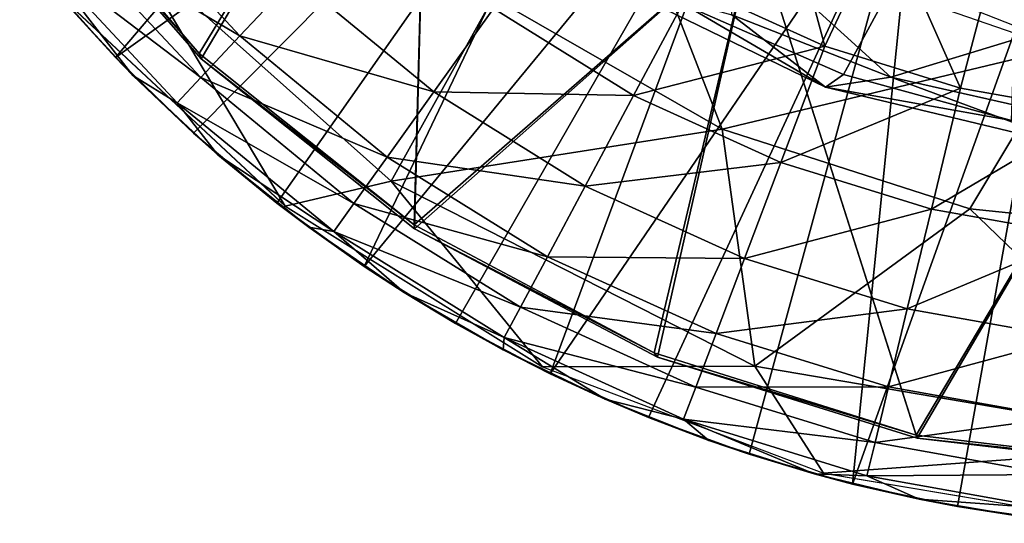
# Model space of a CAD drawing. Units: feet. Extents: x -15.3 to 15.3, y -12.5 to 7.6.
# Drawn here: x -15.1 to -14.4, y 1.1 to 1.4 of the extents above; entities that cross this region are included whole.
import ezdxf

# ---------------------------------------------------------------- set-up
doc = ezdxf.new("R2010")
doc.units = ezdxf.units.FT
doc.header["$MEASUREMENT"] = 0
for name, color, linetype in [('AFUWA-3-ARPM', 4, 'Continuous'), ('AFUWA-3-BTVL', 11, 'Continuous'), ('AFUWA-3-CPVL', 11, 'Continuous'), ('AFUWA-P', 2, 'Continuous')]:
    doc.layers.add(name, color=color, linetype=linetype)

# ---------------------------------------------------------------- blocks, each defined once
blk = doc.blocks.new('A$C4C647130')
at = {"color": 0, "linetype": 'Continuous', "lineweight": 0}
for p, q in [((-34.22213, -7.31362), (-34.26845, -7.26211)), ((-34.22213, -7.31362), (-34.26845, -7.26211)), ((-33.77005, -7.33245), (-33.90931, -7.26459)), ((-34.22213, -7.31362), (-34.26134, -7.27055)), ((-34.25303, -7.27857), (-34.11408, -7.40815)), ((-33.98166, -7.27542), (-34.04649, -7.39228)), ((-33.98166, -7.27542), (-33.83566, -7.35922)), ((-33.98166, -7.27542), (-33.83566, -7.35922)), ((-33.85892, -7.28058), (-33.75849, -7.32432)), ((-33.85892, -7.28058), (-33.75849, -7.32432)), ((-33.77005, -7.33245), (-33.85892, -7.28058)), ((-34.17236, -7.3617), (-34.22213, -7.31362)), ((-34.17236, -7.3617), (-34.22213, -7.31362)), ((-34.22213, -7.31362), (-34.21096, -7.32501)), ((-34.22213, -7.31362), (-34.22213, -7.31362)), ((-34.17236, -7.3617), (-34.21096, -7.32501)), ((-34.21096, -7.32501), (-34.21096, -7.32501)), ((-33.77005, -7.33245), (-33.75849, -7.32432)), ((-33.65146, -7.3536), (-33.75849, -7.32432)), ((-33.65146, -7.3536), (-33.75849, -7.32432)), ((-33.77005, -7.33245), (-33.65146, -7.3536)), ((-33.77005, -7.33245), (-33.60337, -7.37232)), ((-33.67799, -7.40985), (-33.83566, -7.35922)), ((-33.83566, -7.35922), (-33.67799, -7.40985)), ((-33.83566, -7.35922), (-33.81494, -7.50983)), ((-34.11928, -7.4062), (-34.17236, -7.3617)), ((-34.15681, -7.37539), (-34.17236, -7.3617)), ((-34.11928, -7.4062), (-34.17236, -7.3617)), ((-34.17236, -7.3617), (-34.17236, -7.3617)), ((-34.11928, -7.4062), (-34.15681, -7.37539)), ((-34.15681, -7.37539), (-34.15681, -7.37539)), ((-34.04649, -7.39228), (-34.11408, -7.40815)), ((-34.06367, -7.44656), (-34.11928, -7.4062)), ((-34.11928, -7.4062), (-34.09902, -7.42155)), ((-34.06367, -7.44656), (-34.11928, -7.4062)), ((-34.11928, -7.4062), (-34.11928, -7.4062)), ((-34.11408, -7.40815), (-33.95021, -7.51041)), ((-33.81494, -7.50983), (-33.67799, -7.40985)), ((-33.67799, -7.40985), (-33.5116, -7.42711)), ((-33.5116, -7.42711), (-33.67799, -7.40985)), ((-34.06367, -7.44656), (-34.09902, -7.42155)), ((-34.09902, -7.42155), (-34.09902, -7.42155)), ((-34.06367, -7.44656), (-34.00546, -7.48285)), ((-34.00546, -7.48285), (-34.06367, -7.44656)), ((-34.06367, -7.44656), (-34.03828, -7.463)), ((-34.06367, -7.44656), (-34.06367, -7.44656)), ((-34.00546, -7.48285), (-34.03828, -7.463)), ((-34.03828, -7.463), (-34.03828, -7.463)), ((-34.00546, -7.48285), (-33.94519, -7.51486)), ((-33.97527, -7.49953), (-34.00546, -7.48285)), ((-33.94519, -7.51486), (-34.00546, -7.48285)), ((-34.00546, -7.48285), (-34.00546, -7.48285)), ((-33.94519, -7.51486), (-33.97527, -7.49953)), ((-33.97527, -7.49953), (-33.97527, -7.49953)), ((-33.81494, -7.50983), (-33.95021, -7.51041)), ((-33.77115, -7.57792), (-33.95021, -7.51041)), ((-33.81494, -7.50983), (-33.77115, -7.57792)), ((-33.88272, -7.54266), (-33.94519, -7.51486)), ((-33.94519, -7.51486), (-33.91022, -7.53097)), ((-33.88272, -7.54266), (-33.94519, -7.51486)), ((-33.94519, -7.51486), (-33.94519, -7.51486)), ((-33.88272, -7.54266), (-33.91022, -7.53097)), ((-33.91022, -7.53097), (-33.91022, -7.53097)), ((-33.88272, -7.54266), (-33.81864, -7.566)), ((-33.81864, -7.566), (-33.88272, -7.54266)), ((-33.88272, -7.54266), (-33.8442, -7.55727)), ((-33.88272, -7.54266), (-33.88272, -7.54266)), ((-33.81864, -7.566), (-33.8442, -7.55727)), ((-33.8442, -7.55727), (-33.8442, -7.55727)), ((-33.81864, -7.566), (-33.75286, -7.58492)), ((-33.77729, -7.5784), (-33.81864, -7.566)), ((-33.75286, -7.58492), (-33.81864, -7.566)), ((-33.81864, -7.566), (-33.81864, -7.566)), ((-33.75286, -7.58492), (-33.77729, -7.5784)), ((-33.77729, -7.5784), (-33.77729, -7.5784)), ((-33.77115, -7.57792), (-33.58181, -7.60984)), ((-33.75286, -7.58492), (-33.68588, -7.5992)), ((-33.75286, -7.58492), (-33.71039, -7.59447)), ((-33.68588, -7.5992), (-33.75286, -7.58492)), ((-33.75286, -7.58492), (-33.75286, -7.58492)), ((-33.68588, -7.5992), (-33.71039, -7.59447)), ((-33.71039, -7.59447), (-33.71039, -7.59447)), ((-33.68588, -7.5992), (-33.61771, -7.60886)), ((-33.61771, -7.60886), (-33.68588, -7.5992)), ((-33.68588, -7.5992), (-33.64395, -7.60569)), ((-33.68588, -7.5992), (-33.68588, -7.5992))]:
    blk.add_line(p, q, dxfattribs=at)

msp = doc.modelspace()

# ---------------------------------------------------------------- linework, layer by layer
at = {"layer": 'AFUWA-3-ARPM'}
for points in [[(-14.99245, 1.4044, 10.52126), (-14.72612, 1.71699, 10.52126), (-15.03877, 1.4559, 10.52126)], [(-14.99245, 1.4044, 23.71811), (-14.72612, 1.71699, 23.71811), (-15.03877, 1.4559, 23.71811)], [(-14.99245, 1.4044, 10.52126), (-14.65519, 1.64606, 10.52126), (-14.72612, 1.71699, 10.52126)], [(-14.99245, 1.4044, 23.71811), (-14.65519, 1.64606, 23.71811), (-14.72612, 1.71699, 23.71811)], [(-14.65519, 1.64606, 10.52126), (-14.99245, 1.4044, 10.52126), (-14.94269, 1.35632, 10.52126)], [(-14.65519, 1.64606, 23.71811), (-14.99245, 1.4044, 23.71811), (-14.94269, 1.35632, 23.71811)], [(-14.94269, 1.35632, 10.52126), (-14.8896, 1.31182, 10.52126), (-14.65519, 1.64606, 10.52126)], [(-14.94269, 1.35632, 23.71811), (-14.8896, 1.31182, 23.71811), (-14.65519, 1.64606, 23.71811)], [(-14.8896, 1.31182, 10.52126), (-14.83399, 1.27145, 10.52126), (-14.65519, 1.64606, 10.52126)], [(-14.8896, 1.31182, 23.71811), (-14.83399, 1.27145, 23.71811), (-14.65519, 1.64606, 23.71811)], [(-14.83399, 1.27145, 10.52126), (-14.57272, 1.5883, 10.52126), (-14.65519, 1.64606, 10.52126)], [(-14.83399, 1.27145, 23.71811), (-14.57272, 1.5883, 23.71811), (-14.65519, 1.64606, 23.71811)], [(-14.57272, 1.5883, 10.52126), (-14.83399, 1.27145, 10.52126), (-14.77578, 1.23517, 10.52126)], [(-14.57272, 1.5883, 23.71811), (-14.83399, 1.27145, 23.71811), (-14.77578, 1.23517, 23.71811)], [(-14.57272, 1.5883, 10.52126), (-14.77578, 1.23517, 10.52126), (-14.71551, 1.20316, 10.52126)], [(-14.57272, 1.5883, 23.71811), (-14.77578, 1.23517, 23.71811), (-14.71551, 1.20315, 23.71811)], [(-14.71551, 1.20316, 10.52126), (-14.48147, 1.54576, 10.52126), (-14.57272, 1.5883, 10.52126)], [(-14.71551, 1.20315, 23.71811), (-14.48147, 1.54576, 23.71811), (-14.57272, 1.5883, 23.71811)], [(-14.71551, 1.20316, 10.52126), (-14.65305, 1.17536, 10.52126), (-14.48147, 1.54576, 10.52126)], [(-14.71551, 1.20315, 23.71811), (-14.65305, 1.17536, 23.71811), (-14.48147, 1.54576, 23.71811)], [(-14.48147, 1.54576, 10.52126), (-14.65305, 1.17536, 10.52126), (-14.58896, 1.15202, 10.52126)], [(-14.48147, 1.54576, 23.71811), (-14.65305, 1.17536, 23.71811), (-14.58896, 1.15202, 23.71811)], [(-14.48147, 1.54576, 10.52126), (-14.58896, 1.15202, 10.52126), (-14.52318, 1.1331, 10.52126)], [(-14.48147, 1.54576, 23.71811), (-14.58896, 1.15202, 23.71811), (-14.52318, 1.1331, 23.71811)], [(-14.52318, 1.1331, 10.52126), (-14.38457, 1.5198, 10.52126), (-14.48147, 1.54576, 10.52126)], [(-14.52318, 1.1331, 23.71811), (-14.38457, 1.5198, 23.71811), (-14.48147, 1.54576, 23.71811)], [(-14.60598, 1.3588, 12.31417), (-14.66976, 1.52282, 12.31417), (-14.75198, 1.4426, 12.31417)], [(-14.60598, 1.3588, 25.51102), (-14.66976, 1.52282, 25.51102), (-14.75198, 1.4426, 25.51102)], [(-14.60598, 1.3588, 12.31417), (-14.3864, 1.41153, 12.31417), (-14.66976, 1.52282, 12.31417)], [(-14.60598, 1.3588, 25.51102), (-14.3864, 1.41153, 25.51102), (-14.66976, 1.52282, 25.51102)], [(-14.62518, 1.45008, 7.98165), (-14.57038, 1.52189, 7.74462), (-14.54064, 1.41166, 7.98165)], [(-14.62518, 1.45008, 21.1785), (-14.57038, 1.52189, 20.94147), (-14.54064, 1.41166, 21.1785)], [(-14.50231, 1.49326, 7.74248), (-14.54064, 1.41166, 7.98165), (-14.57038, 1.52189, 7.74462)], [(-14.50231, 1.49326, 20.93933), (-14.54064, 1.41166, 21.1785), (-14.57038, 1.52189, 20.94147)], [(-14.38457, 1.5198, 10.52126), (-14.52318, 1.1331, 10.52126), (-14.4562, 1.11881, 10.52126)], [(-14.38457, 1.5198, 23.71811), (-14.52318, 1.1331, 23.71811), (-14.4562, 1.11881, 23.71811)], [(-14.4562, 1.11881, 10.52126), (-14.38803, 1.10916, 10.52126), (-14.38457, 1.5198, 10.52126)], [(-14.4562, 1.11881, 23.71811), (-14.38803, 1.10916, 23.71811), (-14.38457, 1.5198, 23.71811)], [(-15.02433, 1.48405, 9.01133), (-14.99608, 1.5071, 8.74939), (-14.91316, 1.4182, 8.74939)], [(-15.02433, 1.48405, 22.20818), (-14.99608, 1.5071, 21.94624), (-14.91316, 1.4182, 21.94624)], [(-14.87825, 1.45537, 8.48967), (-14.91316, 1.4182, 8.74939), (-14.99608, 1.5071, 8.74939)], [(-14.87825, 1.45537, 21.68652), (-14.91316, 1.4182, 21.94624), (-14.99608, 1.5071, 21.94624)], [(-14.45425, 1.38495, 7.98165), (-14.54064, 1.41166, 7.98165), (-14.50231, 1.49326, 7.74248)], [(-14.45425, 1.38495, 21.1785), (-14.54064, 1.41166, 21.1785), (-14.50231, 1.49326, 20.93933)], [(-14.45425, 1.38495, 7.98165), (-14.50231, 1.49326, 7.74248), (-14.43109, 1.47275, 7.74024)], [(-14.45425, 1.38495, 21.1785), (-14.50231, 1.49326, 20.93933), (-14.43109, 1.47275, 20.93709)], [(-15.04125, 1.47024, 9.27427), (-15.02433, 1.48405, 9.01133), (-14.93812, 1.39162, 9.01133)], [(-15.04125, 1.47024, 22.47113), (-15.02433, 1.48405, 22.20818), (-14.93812, 1.39162, 22.20818)], [(-14.93812, 1.39162, 9.01133), (-15.02433, 1.48405, 9.01133), (-14.91316, 1.4182, 8.74939)], [(-14.93812, 1.39162, 22.20818), (-15.02433, 1.48405, 22.20818), (-14.91316, 1.4182, 21.94624)], [(-15.04125, 1.47024, 9.27427), (-14.95307, 1.3757, 9.27427), (-14.98128, 1.39301, 9.53701)], [(-14.95307, 1.3757, 9.27427), (-15.04125, 1.47024, 9.27427), (-14.93812, 1.39162, 9.01133)], [(-14.98128, 1.39301, 9.53701), (-15.03166, 1.44747, 9.53701), (-15.04125, 1.47024, 9.27427)], [(-15.04125, 1.47024, 22.47113), (-14.95307, 1.3757, 22.47113), (-14.98128, 1.39301, 22.73386)], [(-14.95307, 1.3757, 22.47113), (-15.04125, 1.47024, 22.47113), (-14.93812, 1.39162, 22.20818)], [(-14.98128, 1.39301, 22.73386), (-15.03166, 1.44747, 22.73386), (-15.04125, 1.47024, 22.47113)], [(-14.8844, 1.30987, 10.62126), (-14.98149, 1.47278, 11.47203), (-15.02335, 1.43945, 10.62126)], [(-14.8844, 1.30987, 23.81811), (-14.98149, 1.47278, 24.66888), (-15.02335, 1.43945, 23.81811)], [(-14.98149, 1.47278, 11.47203), (-14.81681, 1.32574, 11.47203), (-14.75198, 1.4426, 12.31417)], [(-14.8844, 1.30987, 10.62126), (-14.81681, 1.32574, 11.47203), (-14.98149, 1.47278, 11.47203)], [(-14.98149, 1.47278, 24.66888), (-14.81681, 1.32574, 24.66888), (-14.75198, 1.4426, 25.51102)], [(-14.8844, 1.30987, 23.81811), (-14.81681, 1.32574, 24.66888), (-14.98149, 1.47278, 24.66888)], [(-14.43109, 1.47275, 7.74024), (-14.3682, 1.36958, 7.98165), (-14.45425, 1.38495, 7.98165)], [(-14.43109, 1.47275, 20.93709), (-14.3682, 1.36958, 21.1785), (-14.45425, 1.38495, 21.1785)], [(-14.3682, 1.36958, 7.98165), (-14.43109, 1.47275, 7.74024), (-14.35841, 1.46076, 7.73796)], [(-14.3682, 1.36958, 21.1785), (-14.43109, 1.47275, 20.93709), (-14.35841, 1.46076, 20.93481)], [(-14.99245, 1.4044, 10.52126), (-15.03877, 1.4559, 10.52126), (-15.03166, 1.44747, 9.53701)], [(-14.99245, 1.4044, 23.71811), (-15.03877, 1.4559, 23.71811), (-15.03166, 1.44747, 22.73386)], [(-14.91316, 1.4182, 8.74939), (-14.87825, 1.45537, 8.48967), (-14.78967, 1.38258, 8.48967)], [(-14.91316, 1.4182, 21.94624), (-14.87825, 1.45537, 21.68652), (-14.78967, 1.38258, 21.68652)], [(-14.78967, 1.38258, 8.48967), (-14.87825, 1.45537, 8.48967), (-14.75165, 1.43565, 8.23336)], [(-14.78967, 1.38258, 21.68652), (-14.87825, 1.45537, 21.68652), (-14.75165, 1.43565, 21.43022)], [(-14.62518, 1.45008, 7.98165), (-14.66251, 1.38023, 8.23336), (-14.75165, 1.43565, 8.23336)], [(-14.62518, 1.45008, 21.1785), (-14.66251, 1.38023, 21.43022), (-14.75165, 1.43565, 21.43022)], [(-14.62518, 1.45008, 7.98165), (-14.54064, 1.41166, 7.98165), (-14.66251, 1.38023, 8.23336)], [(-14.62518, 1.45008, 21.1785), (-14.54064, 1.41166, 21.1785), (-14.66251, 1.38023, 21.43022)], [(-15.03166, 1.44747, 9.53701), (-14.98128, 1.39301, 9.53701), (-14.99245, 1.4044, 10.52126)], [(-15.03166, 1.44747, 22.73386), (-14.98128, 1.39301, 22.73386), (-14.99245, 1.4044, 23.71811)], [(-14.75198, 1.4426, 12.31417), (-14.81681, 1.32574, 11.47203), (-14.60598, 1.3588, 12.31417)], [(-14.75198, 1.4426, 25.51102), (-14.81681, 1.32574, 24.66888), (-14.60598, 1.3588, 25.51102)], [(-14.75165, 1.43565, 8.23336), (-14.66251, 1.38023, 8.23336), (-14.78967, 1.38258, 8.48967)], [(-14.75165, 1.43565, 21.43022), (-14.66251, 1.38023, 21.43022), (-14.78967, 1.38258, 21.68652)], [(-14.93812, 1.39162, 9.01133), (-14.91316, 1.4182, 8.74939), (-14.81937, 1.34113, 8.74939)], [(-14.93812, 1.39162, 22.20818), (-14.91316, 1.4182, 21.94624), (-14.81937, 1.34113, 21.94624)], [(-14.78967, 1.38258, 8.48967), (-14.81937, 1.34113, 8.74939), (-14.91316, 1.4182, 8.74939)], [(-14.78967, 1.38258, 21.68652), (-14.81937, 1.34113, 21.94624), (-14.91316, 1.4182, 21.94624)], [(-14.66251, 1.38023, 8.23336), (-14.54064, 1.41166, 7.98165), (-14.56872, 1.3376, 8.23336)], [(-14.66251, 1.38023, 21.43022), (-14.54064, 1.41166, 21.1785), (-14.56872, 1.33759, 21.43022)], [(-14.3864, 1.41153, 12.31417), (-14.60598, 1.3588, 12.31417), (-14.44831, 1.30817, 12.31417)], [(-14.3864, 1.41153, 25.51102), (-14.60598, 1.3588, 25.51102), (-14.44831, 1.30817, 25.51102)], [(-14.45425, 1.38495, 7.98165), (-14.56872, 1.3376, 8.23336), (-14.54064, 1.41166, 7.98165)], [(-14.45425, 1.38495, 21.1785), (-14.56872, 1.33759, 21.43022), (-14.54064, 1.41166, 21.1785)], [(-14.44831, 1.30817, 12.31417), (-14.28192, 1.2909, 12.31417), (-14.3864, 1.41153, 12.31417)], [(-14.44831, 1.30817, 25.51102), (-14.28192, 1.2909, 25.51102), (-14.3864, 1.41153, 25.51102)], [(-14.99245, 1.4044, 10.52126), (-14.98128, 1.39301, 9.53701), (-14.94269, 1.35632, 10.52126)], [(-14.99245, 1.4044, 23.71811), (-14.98128, 1.39301, 22.73386), (-14.94269, 1.35632, 23.71811)], [(-14.92713, 1.34263, 9.53701), (-14.94269, 1.35632, 10.52126), (-14.98128, 1.39301, 9.53701)], [(-14.98128, 1.39301, 9.53701), (-14.95307, 1.3757, 9.27427), (-14.92713, 1.34263, 9.53701)], [(-14.92713, 1.34263, 22.73386), (-14.94269, 1.35632, 23.71811), (-14.98128, 1.39301, 22.73386)], [(-14.98128, 1.39301, 22.73386), (-14.95307, 1.3757, 22.47113), (-14.92713, 1.34263, 22.73386)], [(-14.93812, 1.39162, 9.01133), (-14.84061, 1.31149, 9.01133), (-14.95307, 1.3757, 9.27427)], [(-14.93812, 1.39162, 22.20818), (-14.84061, 1.31149, 22.20818), (-14.95307, 1.3757, 22.47113)], [(-14.84061, 1.31149, 9.01133), (-14.93812, 1.39162, 9.01133), (-14.81937, 1.34113, 8.74939)], [(-14.84061, 1.31149, 22.20818), (-14.93812, 1.39162, 22.20818), (-14.81937, 1.34113, 21.94624)], [(-14.81937, 1.34113, 8.74939), (-14.78967, 1.38258, 8.48967), (-14.69329, 1.32265, 8.48967)], [(-14.81937, 1.34113, 21.94624), (-14.78967, 1.38258, 21.68652), (-14.69329, 1.32265, 21.68652)], [(-14.69329, 1.32265, 8.48967), (-14.78967, 1.38258, 8.48967), (-14.66251, 1.38023, 8.23336)], [(-14.69329, 1.32265, 21.68652), (-14.78967, 1.38258, 21.68652), (-14.66251, 1.38023, 21.43022)], [(-14.66251, 1.38023, 8.23336), (-14.56872, 1.3376, 8.23336), (-14.69329, 1.32265, 8.48967)], [(-14.66251, 1.38023, 21.43022), (-14.56872, 1.33759, 21.43022), (-14.69329, 1.32265, 21.68652)], [(-14.47287, 1.30796, 8.23336), (-14.56872, 1.3376, 8.23336), (-14.45425, 1.38495, 7.98165)], [(-14.47287, 1.30796, 21.43022), (-14.56872, 1.33759, 21.43022), (-14.45425, 1.38495, 21.1785)], [(-14.3682, 1.36958, 7.98165), (-14.47287, 1.30796, 8.23336), (-14.45425, 1.38495, 7.98165)], [(-14.3682, 1.36958, 21.1785), (-14.47287, 1.30796, 21.43022), (-14.45425, 1.38495, 21.1785)], [(-14.84061, 1.31149, 9.01133), (-14.85333, 1.29374, 9.27427), (-14.95307, 1.3757, 9.27427)], [(-14.92713, 1.34263, 9.53701), (-14.95307, 1.3757, 9.27427), (-14.85333, 1.29374, 9.27427)], [(-14.84061, 1.31149, 22.20818), (-14.85333, 1.29374, 22.47113), (-14.95307, 1.3757, 22.47113)], [(-14.92713, 1.34263, 22.73386), (-14.95307, 1.3757, 22.47113), (-14.85333, 1.29374, 22.47113)], [(-14.37739, 1.29091, 8.23336), (-14.47287, 1.30796, 8.23336), (-14.3682, 1.36958, 7.98165)], [(-14.37739, 1.29091, 21.43022), (-14.47287, 1.30796, 21.43022), (-14.3682, 1.36958, 21.1785)], [(-14.92713, 1.34263, 9.53701), (-14.8896, 1.31182, 10.52126), (-14.94269, 1.35632, 10.52126)], [(-14.92713, 1.34263, 22.73386), (-14.8896, 1.31182, 23.71811), (-14.94269, 1.35632, 23.71811)], [(-14.60598, 1.3588, 12.31417), (-14.81681, 1.32574, 11.47203), (-14.58526, 1.20819, 11.47203)], [(-14.60598, 1.3588, 25.51102), (-14.81681, 1.32574, 24.66888), (-14.58526, 1.20819, 24.66888)], [(-14.44831, 1.30817, 12.31417), (-14.60598, 1.3588, 12.31417), (-14.58526, 1.20819, 11.47203)], [(-14.44831, 1.30817, 25.51102), (-14.60598, 1.3588, 25.51102), (-14.58526, 1.20819, 24.66888)], [(-14.8896, 1.31182, 10.52126), (-14.92713, 1.34263, 9.53701), (-14.86934, 1.29646, 9.53701)], [(-14.92713, 1.34263, 9.53701), (-14.85333, 1.29374, 9.27427), (-14.86934, 1.29646, 9.53701)], [(-14.8896, 1.31182, 23.71811), (-14.92713, 1.34263, 22.73386), (-14.86934, 1.29646, 22.73386)], [(-14.92713, 1.34263, 22.73386), (-14.85333, 1.29374, 22.47113), (-14.86934, 1.29646, 22.73386)], [(-14.81937, 1.34113, 8.74939), (-14.71732, 1.27768, 8.74939), (-14.84061, 1.31149, 9.01133)], [(-14.81937, 1.34113, 21.94624), (-14.71732, 1.27768, 21.94624), (-14.84061, 1.31149, 22.20818)], [(-14.69329, 1.32265, 8.48967), (-14.71732, 1.27768, 8.74939), (-14.81937, 1.34113, 8.74939)], [(-14.69329, 1.32265, 21.68652), (-14.71732, 1.27768, 21.94624), (-14.81937, 1.34113, 21.94624)], [(-14.59186, 1.27655, 8.48967), (-14.69329, 1.32265, 8.48967), (-14.56872, 1.3376, 8.23336)], [(-14.59186, 1.27655, 21.68652), (-14.69329, 1.32265, 21.68652), (-14.56872, 1.33759, 21.43022)], [(-14.56872, 1.3376, 8.23336), (-14.47287, 1.30796, 8.23336), (-14.59186, 1.27655, 8.48967)], [(-14.56872, 1.33759, 21.43022), (-14.47287, 1.30796, 21.43022), (-14.59186, 1.27655, 21.68652)], [(-14.8844, 1.30987, 10.62126), (-14.72053, 1.20761, 10.62126), (-14.81681, 1.32574, 11.47203)], [(-14.8844, 1.30987, 23.81811), (-14.72053, 1.20761, 23.81811), (-14.81681, 1.32574, 24.66888)], [(-14.81681, 1.32574, 11.47203), (-14.72053, 1.20761, 10.62126), (-14.58526, 1.20819, 11.47203)], [(-14.81681, 1.32574, 24.66888), (-14.72053, 1.20761, 23.81811), (-14.58526, 1.20819, 24.66888)], [(-14.69329, 1.32265, 8.48967), (-14.59186, 1.27655, 8.48967), (-14.71732, 1.27768, 8.74939)], [(-14.69329, 1.32265, 21.68652), (-14.59186, 1.27655, 21.68652), (-14.71732, 1.27768, 21.94624)], [(-14.83399, 1.27145, 10.52126), (-14.8896, 1.31182, 10.52126), (-14.86934, 1.29646, 9.53701)], [(-14.83399, 1.27145, 23.71811), (-14.8896, 1.31182, 23.71811), (-14.86934, 1.29646, 22.73386)], [(-14.84061, 1.31149, 9.01133), (-14.73451, 1.24552, 9.01133), (-14.85333, 1.29374, 9.27427)], [(-14.84061, 1.31149, 22.20818), (-14.73451, 1.24552, 22.20818), (-14.85333, 1.29374, 22.47113)], [(-14.73451, 1.24552, 9.01133), (-14.84061, 1.31149, 9.01133), (-14.71732, 1.27768, 8.74939)], [(-14.73451, 1.24552, 22.20818), (-14.84061, 1.31149, 22.20818), (-14.71732, 1.27768, 21.94624)], [(-14.48821, 1.24451, 8.48967), (-14.59186, 1.27655, 8.48967), (-14.47287, 1.30796, 8.23336)], [(-14.48821, 1.24451, 21.68652), (-14.59186, 1.27655, 21.68652), (-14.47287, 1.30796, 21.43022)], [(-14.29255, 1.15816, 11.47203), (-14.44831, 1.30817, 12.31417), (-14.58526, 1.20819, 11.47203)], [(-14.29255, 1.15816, 24.66888), (-14.44831, 1.30817, 25.51102), (-14.58526, 1.20819, 24.66888)], [(-14.47287, 1.30796, 8.23336), (-14.37739, 1.29091, 8.23336), (-14.48821, 1.24451, 8.48967)], [(-14.47287, 1.30796, 21.43022), (-14.37739, 1.29091, 21.43022), (-14.48821, 1.24451, 21.68652)], [(-14.28192, 1.2909, 12.31417), (-14.44831, 1.30817, 12.31417), (-14.29255, 1.15816, 11.47203)], [(-14.28192, 1.2909, 25.51102), (-14.44831, 1.30817, 25.51102), (-14.29255, 1.15816, 24.66888)], [(-14.86934, 1.29646, 9.53701), (-14.80861, 1.25502, 9.53701), (-14.83399, 1.27145, 10.52126)], [(-14.80861, 1.25502, 9.53701), (-14.86934, 1.29646, 9.53701), (-14.85333, 1.29374, 9.27427)], [(-14.86934, 1.29646, 22.73386), (-14.80861, 1.25502, 22.73386), (-14.83399, 1.27145, 23.71811)], [(-14.80861, 1.25502, 22.73386), (-14.86934, 1.29646, 22.73386), (-14.85333, 1.29374, 22.47113)], [(-14.74481, 1.22626, 9.27427), (-14.85333, 1.29374, 9.27427), (-14.73451, 1.24552, 9.01133)], [(-14.80861, 1.25502, 9.53701), (-14.85333, 1.29374, 9.27427), (-14.74481, 1.22626, 9.27427)], [(-14.74481, 1.22626, 22.47113), (-14.85333, 1.29374, 22.47113), (-14.73451, 1.24552, 22.20818)], [(-14.80861, 1.25502, 22.73386), (-14.85333, 1.29374, 22.47113), (-14.74481, 1.22626, 22.47113)], [(-14.38497, 1.22607, 8.48967), (-14.48821, 1.24451, 8.48967), (-14.37739, 1.29091, 8.23336)], [(-14.38497, 1.22607, 21.68652), (-14.48821, 1.24451, 21.68652), (-14.37739, 1.29091, 21.43022)], [(-14.73451, 1.24552, 9.01133), (-14.71732, 1.27768, 8.74939), (-14.60994, 1.22887, 8.74939)], [(-14.73451, 1.24552, 22.20818), (-14.71732, 1.27768, 21.94624), (-14.60994, 1.22887, 21.94624)], [(-14.60994, 1.22887, 8.74939), (-14.71732, 1.27768, 8.74939), (-14.59186, 1.27655, 8.48967)], [(-14.60994, 1.22887, 21.94624), (-14.71732, 1.27768, 21.94624), (-14.59186, 1.27655, 21.68652)], [(-14.59186, 1.27655, 8.48967), (-14.48821, 1.24451, 8.48967), (-14.60994, 1.22887, 8.74939)], [(-14.59186, 1.27655, 21.68652), (-14.48821, 1.24451, 21.68652), (-14.60994, 1.22887, 21.94624)], [(-14.83399, 1.27145, 10.52126), (-14.80861, 1.25502, 9.53701), (-14.77578, 1.23517, 10.52126)], [(-14.83399, 1.27145, 23.71811), (-14.80861, 1.25502, 22.73386), (-14.77578, 1.23517, 23.71811)], [(-14.74559, 1.21849, 9.53701), (-14.77578, 1.23517, 10.52126), (-14.80861, 1.25502, 9.53701)], [(-14.74559, 1.21849, 9.53701), (-14.80861, 1.25502, 9.53701), (-14.74481, 1.22626, 9.27427)], [(-14.74559, 1.21849, 22.73386), (-14.77578, 1.23517, 23.71811), (-14.80861, 1.25502, 22.73386)], [(-14.74559, 1.21849, 22.73386), (-14.80861, 1.25502, 22.73386), (-14.74481, 1.22626, 22.47113)], [(-14.74481, 1.22626, 9.27427), (-14.73451, 1.24552, 9.01133), (-14.62286, 1.19478, 9.01133)], [(-14.74481, 1.22626, 22.47113), (-14.73451, 1.24552, 22.20818), (-14.62286, 1.19478, 22.20818)], [(-14.62286, 1.19478, 9.01133), (-14.73451, 1.24552, 9.01133), (-14.60994, 1.22887, 8.74939)], [(-14.62286, 1.19478, 22.20818), (-14.73451, 1.24552, 22.20818), (-14.60994, 1.22887, 21.94624)], [(-14.5002, 1.19495, 8.74939), (-14.60994, 1.22887, 8.74939), (-14.48821, 1.24451, 8.48967)], [(-14.5002, 1.19495, 21.94624), (-14.60994, 1.22887, 21.94624), (-14.48821, 1.24451, 21.68652)], [(-14.5002, 1.19495, 8.74939), (-14.48821, 1.24451, 8.48967), (-14.38497, 1.22607, 8.48967)], [(-14.5002, 1.19495, 21.94624), (-14.48821, 1.24451, 21.68652), (-14.38497, 1.22607, 21.68652)], [(-14.74559, 1.21849, 9.53701), (-14.71551, 1.20316, 10.52126), (-14.77578, 1.23517, 10.52126)], [(-14.74559, 1.21849, 22.73386), (-14.71551, 1.20315, 23.71811), (-14.77578, 1.23517, 23.71811)], [(-14.62286, 1.19478, 9.01133), (-14.60994, 1.22887, 8.74939), (-14.5002, 1.19495, 8.74939)], [(-14.62286, 1.19478, 22.20818), (-14.60994, 1.22887, 21.94624), (-14.5002, 1.19495, 21.94624)], [(-14.68055, 1.18705, 9.53701), (-14.74559, 1.21849, 9.53701), (-14.74481, 1.22626, 9.27427)], [(-14.68055, 1.18704, 22.73386), (-14.74559, 1.21849, 22.73386), (-14.74481, 1.22626, 22.47113)], [(-14.63061, 1.17436, 9.27427), (-14.68055, 1.18705, 9.53701), (-14.74481, 1.22626, 9.27427)], [(-14.63061, 1.17436, 9.27427), (-14.74481, 1.22626, 9.27427), (-14.62286, 1.19478, 9.01133)], [(-14.63061, 1.17436, 22.47113), (-14.68055, 1.18704, 22.73386), (-14.74481, 1.22626, 22.47113)], [(-14.63061, 1.17436, 22.47113), (-14.74481, 1.22626, 22.47113), (-14.62286, 1.19478, 22.20818)], [(-14.39089, 1.17542, 8.74939), (-14.5002, 1.19495, 8.74939), (-14.38497, 1.22607, 8.48967)], [(-14.39089, 1.17542, 21.94624), (-14.5002, 1.19495, 21.94624), (-14.38497, 1.22607, 21.68652)], [(-14.71551, 1.20316, 10.52126), (-14.74559, 1.21849, 9.53701), (-14.68055, 1.18705, 9.53701)], [(-14.71551, 1.20315, 23.71811), (-14.74559, 1.21849, 22.73386), (-14.68055, 1.18704, 22.73386)], [(-14.72053, 1.20761, 10.62126), (-14.54148, 1.1401, 10.62126), (-14.58526, 1.20819, 11.47203)], [(-14.72053, 1.20761, 23.81811), (-14.54148, 1.1401, 23.81811), (-14.58526, 1.20819, 24.66888)], [(-14.29255, 1.15816, 11.47203), (-14.58526, 1.20819, 11.47203), (-14.54148, 1.1401, 10.62126)], [(-14.29255, 1.15816, 24.66888), (-14.58526, 1.20819, 24.66888), (-14.54148, 1.1401, 23.81811)], [(-14.65305, 1.17536, 10.52126), (-14.71551, 1.20316, 10.52126), (-14.68055, 1.18705, 9.53701)], [(-14.65305, 1.17536, 23.71811), (-14.71551, 1.20315, 23.71811), (-14.68055, 1.18704, 22.73386)], [(-14.50877, 1.15951, 9.01133), (-14.63061, 1.17436, 9.27427), (-14.62286, 1.19478, 9.01133)], [(-14.50877, 1.15951, 22.20818), (-14.63061, 1.17436, 22.47113), (-14.62286, 1.19478, 22.20818)], [(-14.62286, 1.19478, 9.01133), (-14.5002, 1.19495, 8.74939), (-14.50877, 1.15951, 9.01133)], [(-14.62286, 1.19478, 22.20818), (-14.5002, 1.19495, 21.94624), (-14.50877, 1.15951, 22.20818)], [(-14.39089, 1.17542, 8.74939), (-14.50877, 1.15951, 9.01133), (-14.5002, 1.19495, 8.74939)], [(-14.39089, 1.17542, 21.94624), (-14.50877, 1.15951, 22.20818), (-14.5002, 1.19495, 21.94624)], [(-14.68055, 1.18705, 9.53701), (-14.61452, 1.16074, 9.53701), (-14.65305, 1.17536, 10.52126)], [(-14.61452, 1.16074, 9.53701), (-14.68055, 1.18705, 9.53701), (-14.63061, 1.17436, 9.27427)], [(-14.68055, 1.18704, 22.73386), (-14.61452, 1.16074, 22.73386), (-14.65305, 1.17536, 23.71811)], [(-14.61452, 1.16074, 22.73386), (-14.68055, 1.18704, 22.73386), (-14.63061, 1.17436, 22.47113)], [(-14.65305, 1.17536, 10.52126), (-14.61452, 1.16074, 9.53701), (-14.58896, 1.15202, 10.52126)], [(-14.65305, 1.17536, 23.71811), (-14.61452, 1.16074, 22.73386), (-14.58896, 1.15202, 23.71811)], [(-14.5139, 1.13828, 9.27427), (-14.54761, 1.13962, 9.53701), (-14.63061, 1.17436, 9.27427)], [(-14.5139, 1.13828, 9.27427), (-14.63061, 1.17436, 9.27427), (-14.50877, 1.15951, 9.01133)], [(-14.54761, 1.13962, 9.53701), (-14.61452, 1.16074, 9.53701), (-14.63061, 1.17436, 9.27427)], [(-14.5139, 1.13828, 22.47113), (-14.54761, 1.13962, 22.73386), (-14.63061, 1.17436, 22.47113)], [(-14.5139, 1.13828, 22.47113), (-14.63061, 1.17436, 22.47113), (-14.50877, 1.15951, 22.20818)], [(-14.54761, 1.13962, 22.73386), (-14.61452, 1.16074, 22.73386), (-14.63061, 1.17436, 22.47113)], [(-14.39512, 1.1392, 9.01133), (-14.50877, 1.15951, 9.01133), (-14.39089, 1.17542, 8.74939)], [(-14.39512, 1.1392, 22.20818), (-14.50877, 1.15951, 22.20818), (-14.39089, 1.17542, 21.94624)], [(-14.54761, 1.13962, 9.53701), (-14.58896, 1.15202, 10.52126), (-14.61452, 1.16074, 9.53701)], [(-14.54761, 1.13962, 22.73386), (-14.58896, 1.15202, 23.71811), (-14.61452, 1.16074, 22.73386)], [(-14.29255, 1.15816, 11.47203), (-14.54148, 1.1401, 10.62126), (-14.35213, 1.10818, 10.62126)], [(-14.29255, 1.15816, 24.66888), (-14.54148, 1.1401, 23.81811), (-14.35213, 1.10818, 23.81811)], [(-14.39512, 1.1392, 9.01133), (-14.5139, 1.13828, 9.27427), (-14.50877, 1.15951, 9.01133)], [(-14.39512, 1.1392, 22.20818), (-14.5139, 1.13828, 22.47113), (-14.50877, 1.15951, 22.20818)], [(-14.54761, 1.13962, 9.53701), (-14.52318, 1.1331, 10.52126), (-14.58896, 1.15202, 10.52126)], [(-14.54761, 1.13962, 22.73386), (-14.52318, 1.1331, 23.71811), (-14.58896, 1.15202, 23.71811)], [(-14.52318, 1.1331, 10.52126), (-14.54761, 1.13962, 9.53701), (-14.48072, 1.12355, 9.53701)], [(-14.48072, 1.12355, 9.53701), (-14.54761, 1.13962, 9.53701), (-14.5139, 1.13828, 9.27427)], [(-14.52318, 1.1331, 23.71811), (-14.54761, 1.13962, 22.73386), (-14.48072, 1.12355, 22.73386)], [(-14.48072, 1.12355, 22.73386), (-14.54761, 1.13962, 22.73386), (-14.5139, 1.13828, 22.47113)], [(-14.39765, 1.11751, 9.27427), (-14.5139, 1.13828, 9.27427), (-14.39512, 1.1392, 9.01133)], [(-14.39765, 1.11751, 22.47113), (-14.5139, 1.13828, 22.47113), (-14.39512, 1.1392, 22.20818)], [(-14.5139, 1.13828, 9.27427), (-14.39765, 1.11751, 9.27427), (-14.48072, 1.12355, 9.53701)], [(-14.5139, 1.13828, 22.47113), (-14.39765, 1.11751, 22.47113), (-14.48072, 1.12355, 22.73386)], [(-14.4562, 1.11881, 10.52126), (-14.52318, 1.1331, 10.52126), (-14.48072, 1.12355, 9.53701)], [(-14.4562, 1.11881, 23.71811), (-14.52318, 1.1331, 23.71811), (-14.48072, 1.12355, 22.73386)], [(-14.48072, 1.12355, 9.53701), (-14.41427, 1.11233, 9.53701), (-14.4562, 1.11881, 10.52126)], [(-14.39765, 1.11751, 9.27427), (-14.41427, 1.11233, 9.53701), (-14.48072, 1.12355, 9.53701)], [(-14.48072, 1.12355, 22.73386), (-14.41427, 1.11233, 22.73386), (-14.4562, 1.11881, 23.71811)], [(-14.39765, 1.11751, 22.47113), (-14.41427, 1.11233, 22.73386), (-14.48072, 1.12355, 22.73386)], [(-14.4562, 1.11881, 10.52126), (-14.41427, 1.11233, 9.53701), (-14.38803, 1.10916, 10.52126)], [(-14.4562, 1.11881, 23.71811), (-14.41427, 1.11233, 22.73386), (-14.38803, 1.10916, 23.71811)]]:
    msp.add_3dface(points, dxfattribs=at)
at = {"layer": 'AFUWA-3-BTVL'}
for points in [[(-14.93915, 1.40691, 10.62126), (-14.7926, 1.64762, 10.62126), (-15.05338, 1.53967, 10.62126)], [(-14.93915, 1.40691, 23.81811), (-14.7926, 1.64762, 23.81811), (-15.05338, 1.53967, 23.81811)], [(-14.7926, 1.64762, 10.62126), (-14.93787, 1.40367, 10.52126), (-15.05318, 1.53591, 10.52126)], [(-14.7926, 1.64762, 23.81811), (-14.93787, 1.40366, 23.71811), (-15.05318, 1.53591, 23.71811)], [(-14.80228, 1.29791, 10.62126), (-14.7926, 1.64762, 10.62126), (-14.93915, 1.40691, 10.62126)], [(-14.80228, 1.29791, 23.81811), (-14.7926, 1.64762, 23.81811), (-14.93915, 1.40691, 23.81811)], [(-14.93787, 1.40367, 10.52126), (-14.7926, 1.64762, 10.62126), (-14.80199, 1.29546, 10.52126)], [(-14.93787, 1.40366, 23.71811), (-14.7926, 1.64762, 23.81811), (-14.80199, 1.29546, 23.71811)], [(-14.58558, 1.48669, 10.62126), (-14.7926, 1.64762, 10.62126), (-14.80228, 1.29791, 10.62126)], [(-14.58558, 1.48669, 23.81811), (-14.7926, 1.64762, 23.81811), (-14.80228, 1.29791, 23.81811)], [(-14.80199, 1.29546, 10.52126), (-14.7926, 1.64762, 10.62126), (-14.58558, 1.48669, 10.62126)], [(-14.80199, 1.29546, 23.71811), (-14.7926, 1.64762, 23.81811), (-14.58558, 1.48669, 23.81811)], [(-15.05318, 1.53591, 10.52126), (-14.93915, 1.40691, 10.62126), (-15.05338, 1.53967, 10.62126)], [(-15.05318, 1.53591, 23.71811), (-14.93915, 1.40691, 23.81811), (-15.05338, 1.53967, 23.81811)], [(-14.93787, 1.40367, 10.52126), (-14.93915, 1.40691, 10.62126), (-15.05318, 1.53591, 10.52126)], [(-14.93787, 1.40366, 23.71811), (-14.93915, 1.40691, 23.81811), (-15.05318, 1.53591, 23.71811)], [(-14.64944, 1.21655, 10.62126), (-14.58558, 1.48669, 10.62126), (-14.80228, 1.29791, 10.62126)], [(-14.64944, 1.21655, 23.81811), (-14.58558, 1.48669, 23.81811), (-14.80228, 1.29791, 23.81811)], [(-14.64735, 1.21373, 10.52126), (-14.80199, 1.29546, 10.52126), (-14.58558, 1.48669, 10.62126)], [(-14.64735, 1.21373, 23.71811), (-14.80199, 1.29546, 23.71811), (-14.58558, 1.48669, 23.81811)], [(-14.64944, 1.21655, 10.62126), (-14.48256, 1.1641, 10.62126), (-14.58558, 1.48669, 10.62126)], [(-14.64944, 1.21655, 23.81811), (-14.48256, 1.1641, 23.81811), (-14.58558, 1.48669, 23.81811)], [(-14.58558, 1.48669, 10.62126), (-14.48196, 1.16233, 10.52126), (-14.64735, 1.21373, 10.52126)], [(-14.58558, 1.48669, 23.81811), (-14.48196, 1.16233, 23.71811), (-14.64735, 1.21373, 23.71811)], [(-14.48256, 1.1641, 10.62126), (-14.33239, 1.41714, 10.62126), (-14.58558, 1.48669, 10.62126)], [(-14.58558, 1.48669, 10.62126), (-14.33239, 1.41714, 10.62126), (-14.48196, 1.16233, 10.52126)], [(-14.48256, 1.1641, 23.81811), (-14.33239, 1.41714, 23.81811), (-14.58558, 1.48669, 23.81811)], [(-14.58558, 1.48669, 23.81811), (-14.33239, 1.41714, 23.81811), (-14.48196, 1.16233, 23.71811)], [(-14.31015, 1.14384, 10.62126), (-14.33239, 1.41714, 10.62126), (-14.48256, 1.1641, 10.62126)], [(-14.31015, 1.14384, 23.81811), (-14.33239, 1.41714, 23.81811), (-14.48256, 1.1641, 23.81811)], [(-14.48196, 1.16233, 10.52126), (-14.33239, 1.41714, 10.62126), (-14.30619, 1.14181, 10.52126)], [(-14.48196, 1.16233, 23.71811), (-14.33239, 1.41714, 23.81811), (-14.30619, 1.14181, 23.71811)], [(-14.93915, 1.40691, 10.62126), (-14.93787, 1.40367, 10.52126), (-14.80228, 1.29791, 10.62126)], [(-14.93915, 1.40691, 23.81811), (-14.93787, 1.40366, 23.71811), (-14.80228, 1.29791, 23.81811)], [(-14.93787, 1.40367, 10.52126), (-14.80199, 1.29546, 10.52126), (-14.80228, 1.29791, 10.62126)], [(-14.93787, 1.40366, 23.71811), (-14.80199, 1.29546, 23.71811), (-14.80228, 1.29791, 23.81811)], [(-14.64944, 1.21655, 10.62126), (-14.80228, 1.29791, 10.62126), (-14.80199, 1.29546, 10.52126)], [(-14.64944, 1.21655, 23.81811), (-14.80228, 1.29791, 23.81811), (-14.80199, 1.29546, 23.71811)], [(-14.64944, 1.21655, 10.62126), (-14.80199, 1.29546, 10.52126), (-14.64735, 1.21373, 10.52126)], [(-14.64944, 1.21655, 23.81811), (-14.80199, 1.29546, 23.71811), (-14.64735, 1.21373, 23.71811)], [(-14.64735, 1.21373, 10.52126), (-14.48256, 1.1641, 10.62126), (-14.64944, 1.21655, 10.62126)], [(-14.64735, 1.21373, 23.71811), (-14.48256, 1.1641, 23.81811), (-14.64944, 1.21655, 23.81811)], [(-14.48196, 1.16233, 10.52126), (-14.48256, 1.1641, 10.62126), (-14.64735, 1.21373, 10.52126)], [(-14.48196, 1.16233, 23.71811), (-14.48256, 1.1641, 23.81811), (-14.64735, 1.21373, 23.71811)], [(-14.48256, 1.1641, 10.62126), (-14.48196, 1.16233, 10.52126), (-14.31015, 1.14384, 10.62126)], [(-14.48256, 1.1641, 23.81811), (-14.48196, 1.16233, 23.71811), (-14.31015, 1.14384, 23.81811)], [(-14.48196, 1.16233, 10.52126), (-14.30619, 1.14181, 10.52126), (-14.31015, 1.14384, 10.62126)], [(-14.48196, 1.16233, 23.71811), (-14.30619, 1.14181, 23.71811), (-14.31015, 1.14384, 23.81811)]]:
    msp.add_3dface(points, dxfattribs=at)
at = {"layer": 'AFUWA-3-CPVL'}
for points in [[(-14.62924, 1.43744, 12.35178), (-14.52881, 1.3937, 12.35178), (-14.41363, 1.60516, 12.43953)], [(-14.62924, 1.43744, 25.54864), (-14.52881, 1.3937, 25.54864), (-14.41363, 1.60516, 25.63638)], [(-14.42178, 1.36442, 12.35178), (-14.41363, 1.60516, 12.43953), (-14.52881, 1.3937, 12.35178)], [(-14.42178, 1.36442, 25.54864), (-14.41363, 1.60516, 25.63638), (-14.52881, 1.3937, 25.54864)], [(-14.5999, 1.43163, 12.31417), (-14.59691, 1.48119, 12.31417), (-14.49873, 1.39187, 12.31417)], [(-14.5999, 1.43163, 25.51102), (-14.59691, 1.48119, 25.51102), (-14.49873, 1.39187, 25.51102)], [(-14.49873, 1.39187, 12.31417), (-14.59691, 1.48119, 12.31417), (-14.41357, 1.41773, 12.31417)], [(-14.49873, 1.39187, 25.51102), (-14.59691, 1.48119, 25.51102), (-14.41357, 1.41773, 25.51102)], [(-14.67963, 1.45342, 12.3297), (-14.5999, 1.43163, 12.31417), (-14.54038, 1.38556, 12.3297)], [(-14.62924, 1.43744, 12.35178), (-14.67963, 1.45342, 12.3297), (-14.54038, 1.38556, 12.3297)], [(-14.67963, 1.45342, 25.52655), (-14.5999, 1.43163, 25.51102), (-14.54038, 1.38556, 25.52655)], [(-14.62924, 1.43744, 25.54864), (-14.67963, 1.45342, 25.52655), (-14.54038, 1.38556, 25.52655)], [(-14.62924, 1.43744, 12.35178), (-14.54038, 1.38556, 12.3297), (-14.52881, 1.3937, 12.35178)], [(-14.62924, 1.43744, 25.54864), (-14.54038, 1.38556, 25.52655), (-14.52881, 1.3937, 25.54864)], [(-14.5999, 1.43163, 12.31417), (-14.49873, 1.39187, 12.31417), (-14.54038, 1.38556, 12.3297)], [(-14.5999, 1.43163, 25.51102), (-14.49873, 1.39187, 25.51102), (-14.54038, 1.38556, 25.52655)], [(-14.39157, 1.36769, 12.31417), (-14.49873, 1.39187, 12.31417), (-14.41357, 1.41773, 12.31417)], [(-14.39157, 1.36769, 25.51102), (-14.49873, 1.39187, 25.51102), (-14.41357, 1.41773, 25.51102)], [(-14.42178, 1.36442, 12.35178), (-14.52881, 1.3937, 12.35178), (-14.54038, 1.38556, 12.3297)], [(-14.42178, 1.36442, 25.54864), (-14.52881, 1.3937, 25.54864), (-14.54038, 1.38556, 25.52655)], [(-14.54038, 1.38556, 12.3297), (-14.49873, 1.39187, 12.31417), (-14.3737, 1.34569, 12.3297)], [(-14.54038, 1.38556, 25.52655), (-14.49873, 1.39187, 25.51102), (-14.3737, 1.34569, 25.52655)], [(-14.3737, 1.34569, 12.3297), (-14.49873, 1.39187, 12.31417), (-14.39157, 1.36769, 12.31417)], [(-14.3737, 1.34569, 25.52655), (-14.49873, 1.39187, 25.51102), (-14.39157, 1.36769, 25.51102)], [(-14.3737, 1.34569, 12.3297), (-14.42178, 1.36442, 12.35178), (-14.54038, 1.38556, 12.3297)], [(-14.3737, 1.34569, 25.52655), (-14.42178, 1.36442, 25.54864), (-14.54038, 1.38556, 25.52655)]]:
    msp.add_3dface(points, dxfattribs=at)

# ---------------------------------------------------------------- block references
at = {"layer": 'AFUWA-P'}
msp.add_blockref('A$C4C647130', (19.22985, 8.71798), dxfattribs=at)

doc.saveas('drawing.dxf')
